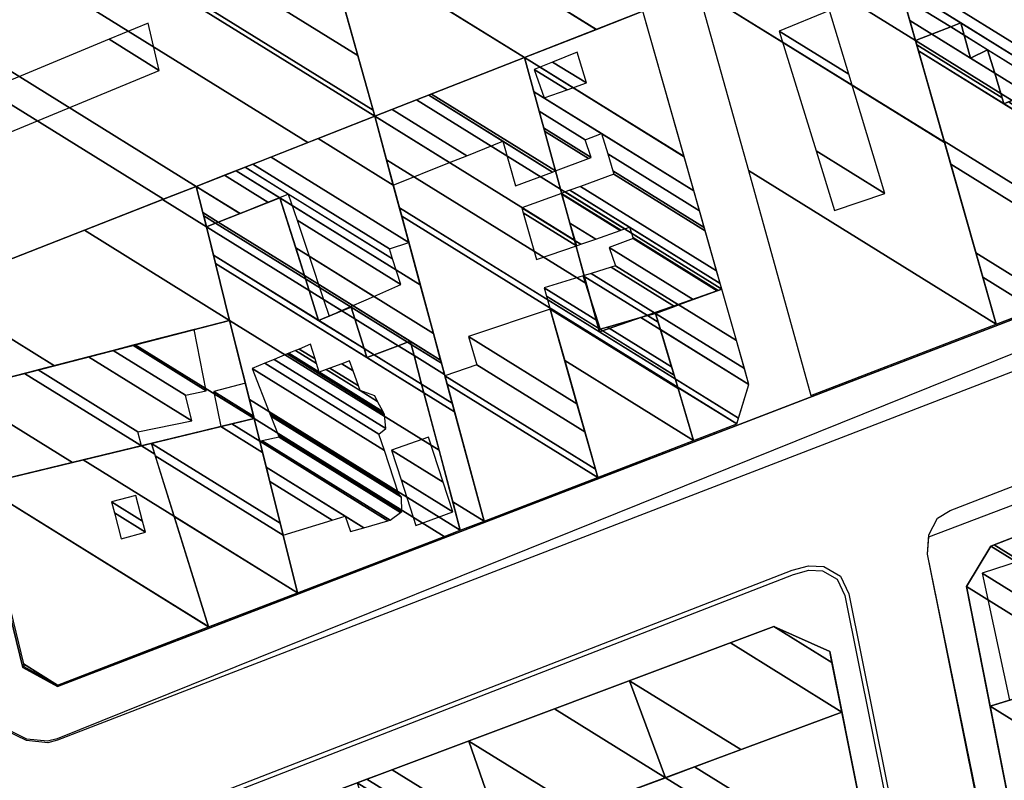
# Model space of a CAD drawing. Extents: x 347782 to 353246, y 6297455 to 6303682.
# Drawn here: x 348782 to 348853, y 6298126 to 6298181 of the extents above; entities that cross this region are included whole.
import ezdxf

# ---------------------------------------------------------------- set-up
doc = ezdxf.new("R2010")
doc.units = 0
doc.header["$MEASUREMENT"] = 0
doc.layers.get('0').update_dxf_attribs({"linetype": 'CONTINUOUS'})
for name, color, linetype in [('23', 7, 'CONTINUOUS'), ('25', 7, 'CONTINUOUS'), ('56', 7, 'CONTINUOUS')]:
    doc.layers.add(name, color=color, linetype=linetype)

# ---------------------------------------------------------------- blocks, each defined once
blk = doc.blocks.new('NUEVOPRED')
at = {"layer": '23', "color": 7, "linetype": 'Continuous'}
mesh = blk.add_polyface(dxfattribs=at)
corners = [(348807.7, 6298173.67), (348818.38, 6298177.87), (348804.039, 6298186.762), (348802.28, 6298193.05), (348823.52, 6298179.881), (348802.28, 6298193.05), (348805.604, 6298194.346), (348826.84, 6298181.18), (348805.87, 6298194.45), (348827.105, 6298181.284), (348809.557, 6298195.889), (348830.78, 6298182.73), (348812.43, 6298197.01), (348833.649, 6298183.854), (348818.61, 6298199.42), (348839.817, 6298186.271), (348822.626, 6298200.981), (348843.82, 6298187.84), (348825.3, 6298202.02), (348846.485, 6298188.885), (348831.673, 6298204.51), (348852.85, 6298191.38), (348831.75, 6298204.54), (348852.927, 6298191.41), (348844.71, 6298209.59), (348865.851, 6298196.482), (348851.25, 6298212.14), (348872.375, 6298199.042), (348857.82, 6298214.7), (348878.927, 6298201.614), (348860.058, 6298215.573), (348881.16, 6298202.49), (348864.2, 6298217.19), (348879.839, 6298207.494), (348876.06, 6298221.81)]
mesh.append_faces([[corners[k] for k in face] for face in [(0, 0, 1, 2), (2, 1, 4, 5), (3, 4, 7, 6), (6, 7, 9, 8), (8, 9, 11, 10), (10, 11, 13, 12), (12, 13, 15, 14), (14, 15, 17, 16), (16, 17, 19, 18), (18, 19, 21, 20), (20, 21, 23, 22), (22, 23, 25, 24), (24, 25, 27, 26), (26, 27, 29, 28), (28, 29, 31, 30), (30, 31, 33, 32), (32, 33, 34, 34)]], dxfattribs={"vtx0": -1, "vtx2": -1, "color": 7})
mesh = blk.add_polyface(dxfattribs=at)
corners = [(348776.09, 6298161.27), (348771.29, 6298180.97), (348792.61, 6298167.752), (348771.29, 6298180.97), (348773.636, 6298181.885), (348794.95, 6298168.67), (348786.414, 6298186.867), (348807.7, 6298173.67), (348786.78, 6298187.01), (348807.575, 6298174.117), (348793.02, 6298189.44), (348805.444, 6298181.737), (348799.26, 6298191.87), (348803.313, 6298189.357), (348802.28, 6298193.05)]
mesh.append_faces([[corners[k] for k in face] for face in [(0, 0, 2, 3), (1, 2, 5, 4), (4, 5, 7, 6), (6, 7, 9, 8), (8, 9, 11, 10), (10, 11, 13, 12), (12, 13, 14, 14)]], dxfattribs={"vtx0": -1, "vtx2": -1, "color": 7})
mesh = blk.add_polyface(dxfattribs=at)
corners = [(348852.09, 6298158.82), (348861.46, 6298162.42), (348848.833, 6298170.249), (348843.82, 6298187.84), (348856.186, 6298180.173), (348843.82, 6298187.84), (348844.842, 6298188.24), (348855.81, 6298181.44), (348852.85, 6298191.38)]
mesh.append_faces([[corners[k] for k in face] for face in [(0, 0, 1, 2), (2, 1, 4, 5), (3, 4, 7, 6), (6, 7, 8, 8)]], dxfattribs={"vtx0": -1, "vtx2": -1, "color": 7})
mesh = blk.add_polyface(dxfattribs=at)
corners = [(348838.85, 6298153.74), (348852.09, 6298158.82), (348834.379, 6298169.801), (348830.78, 6298182.73), (348848.387, 6298171.813), (348830.78, 6298182.73), (348843.82, 6298187.84)]
mesh.append_faces([[corners[k] for k in face] for face in [(0, 0, 1, 2), (2, 1, 4, 5), (3, 4, 6, 6)]], dxfattribs={"vtx0": -1, "vtx2": -1, "color": 7})
mesh = blk.add_polyface(dxfattribs=at)
corners = [(348823.75, 6298158.27), (348832.48, 6298161.33), (348820.954, 6298168.476), (348818.38, 6298177.87), (348829.791, 6298170.795), (348818.38, 6298177.87), (348826.84, 6298181.18)]
mesh.append_faces([[corners[k] for k in face] for face in [(0, 0, 1, 2), (2, 1, 4, 5), (3, 4, 6, 6)]], dxfattribs={"vtx0": -1, "vtx2": -1, "color": 7})
mesh = blk.add_polyface(dxfattribs=at)
corners = [(348815.5, 6298144.76), (348833.55, 6298151.7), (348809.625, 6298166.533), (348823.75, 6298158.27), (348833.678, 6298152.115), (348809.465, 6298167.127), (348822.804, 6298161.722), (348826.702, 6298159.305), (348834.42, 6298154.52), (348808.537, 6298170.568), (348807.7, 6298173.67), (348821.952, 6298164.834), (348829.364, 6298160.238), (348833.526, 6298157.658), (348807.7, 6298173.67), (348810.684, 6298174.844), (348820.954, 6298168.476), (348832.48, 6298161.33), (348818.38, 6298177.87)]
mesh.append_faces([[corners[k] for k in face] for face in [(0, 0, 1, 2), (2, 1, 4, 5), (5, 3, 6, 9), (3, 4, 8, 7), (9, 6, 11, 14), (7, 8, 13, 12), (10, 11, 16, 15), (12, 13, 17, 17), (15, 16, 18, 18)]], dxfattribs={"vtx0": -1, "vtx2": -1, "color": 7})
mesh = blk.add_polyface(dxfattribs=at)
corners = [(348813.8, 6298144.11), (348815.5, 6298144.76), (348813.261, 6298146.148), (348813.394, 6298152.566), (348811.205, 6298153.924), (348807.13, 6298156.45), (348813.228, 6298153.18), (348811.043, 6298154.535), (348807.644, 6298156.642), (348806.93, 6298157.085), (348803.68, 6298159.1), (348812.673, 6298155.238), (348810.501, 6298156.585), (348809.368, 6298157.287), (348806.26, 6298159.214), (348805.352, 6298159.777), (348803.006, 6298161.232), (348795.67, 6298165.78), (348812.458, 6298156.036), (348810.291, 6298157.38), (348810.036, 6298157.538), (348806, 6298160.04), (348802.745, 6298162.058), (348796.324, 6298166.039), (348795.474, 6298166.566), (348812.395, 6298156.268), (348810.23, 6298157.61), (348802.669, 6298162.298), (348796.513, 6298166.115), (348795.417, 6298166.794), (348794.95, 6298168.67), (348811.881, 6298158.173), (348802.045, 6298164.271), (348798.073, 6298166.734), (348794.95, 6298168.67), (348797.801, 6298169.788), (348810.946, 6298161.637), (348800.91, 6298167.86), (348807.7, 6298173.67)]
mesh.append_faces([[corners[k] for k in face] for face in [(0, 0, 1, 2), (2, 1, 3, 4), (5, 5, 8, 9), (4, 3, 6, 7), (10, 10, 15, 16), (9, 8, 13, 14), (7, 6, 11, 12), (17, 17, 23, 24), (16, 15, 21, 22), (14, 13, 20, 21), (12, 11, 18, 19), (24, 23, 28, 29), (22, 20, 26, 27), (19, 18, 25, 26), (29, 28, 33, 34), (27, 25, 31, 32), (30, 33, 37, 35), (32, 31, 36, 37), (35, 36, 38, 38)]], dxfattribs={"vtx0": -1, "vtx2": -1, "color": 7})
mesh = blk.add_polyface(dxfattribs=at)
corners = [(348777.85, 6298154.06), (348776.09, 6298161.27), (348784.813, 6298155.862), (348776.09, 6298161.27), (348786.955, 6298165.533), (348797.33, 6298159.1), (348792.536, 6298167.723), (348795.67, 6298165.78), (348794.95, 6298168.67)]
mesh.append_faces([[corners[k] for k in face] for face in [(0, 0, 2, 3), (1, 2, 5, 4), (4, 5, 7, 6), (6, 7, 8, 8)]], dxfattribs={"vtx0": -1, "vtx2": -1, "color": 7})
mesh = blk.add_polyface(dxfattribs=at)
corners = [(348802.17, 6298139.64), (348812.649, 6298143.667), (348799.08, 6298152.08), (348813.8, 6298144.11), (348798.739, 6298153.448), (348812.289, 6298149.826), (348797.33, 6298159.1), (348807.13, 6298156.45), (348811.205, 6298153.924), (348796.324, 6298163.15), (348803.68, 6298159.1), (348806.93, 6298157.085), (348807.644, 6298156.642), (348811.043, 6298154.535), (348796.173, 6298163.754), (348795.67, 6298165.78), (348803.006, 6298161.232), (348805.352, 6298159.777), (348806.26, 6298159.214), (348809.368, 6298157.287), (348810.501, 6298156.585), (348795.67, 6298165.78), (348796.324, 6298166.039), (348802.745, 6298162.058), (348806, 6298160.04), (348810.036, 6298157.538), (348810.291, 6298157.38), (348796.513, 6298166.115), (348802.669, 6298162.298), (348810.23, 6298157.61), (348800.91, 6298167.86)]
mesh.append_faces([[corners[k] for k in face] for face in [(0, 0, 1, 2), (2, 1, 3, 4), (4, 3, 5, 6), (6, 5, 8, 9), (9, 7, 11, 14), (7, 8, 13, 12), (14, 10, 16, 21), (10, 11, 18, 17), (12, 13, 20, 19), (15, 16, 23, 22), (17, 18, 24, 24), (19, 20, 26, 25), (22, 23, 28, 27), (25, 26, 29, 29), (27, 28, 30, 30)]], dxfattribs={"vtx0": -1, "vtx2": -1, "color": 7})
mesh = blk.add_polyface(dxfattribs=at)
corners = [(348779.48, 6298147.35), (348777.85, 6298154.06), (348786.097, 6298148.947), (348777.85, 6298154.06), (348790.576, 6298157.353), (348799.08, 6298152.08), (348797.33, 6298159.1)]
mesh.append_faces([[corners[k] for k in face] for face in [(0, 0, 2, 3), (1, 2, 5, 4), (4, 5, 6, 6)]], dxfattribs={"vtx0": -1, "vtx2": -1, "color": 7})
mesh = blk.add_polyface(dxfattribs=at)
corners = [(348782.64, 6298134.39), (348785.04, 6298133.06), (348782.595, 6298134.576), (348779.48, 6298147.35), (348795.838, 6298137.208), (348779.48, 6298147.35), (348786.862, 6298149.131), (348802.17, 6298139.64), (348799.08, 6298152.08)]
mesh.append_faces([[corners[k] for k in face] for face in [(0, 0, 1, 2), (2, 1, 4, 5), (3, 4, 7, 6), (6, 7, 8, 8)]], dxfattribs={"vtx0": -1, "vtx2": -1, "color": 7})
mesh = blk.add_polyface(dxfattribs=at)
corners = [(348851.64, 6298131.55), (348851.64, 6298131.55), (348849.96, 6298140.09), (348859.725, 6298134.036), (348851.69, 6298142.98), (348863.997, 6298135.349), (348851.932, 6298143.074), (348864.26, 6298135.43), (348861.49, 6298146.77)]
mesh.append_faces([[corners[k] for k in face] for face in [(0, 1, 3, 2), (2, 3, 5, 4), (4, 5, 7, 6), (6, 7, 8, 8)]], dxfattribs={"vtx0": -1, "vtx2": -1, "color": 7})
mesh = blk.add_polyface(dxfattribs=at)
corners = [(348816.82, 6298122.12), (348814.41, 6298129.06), (348822.311, 6298124.161), (348814.41, 6298129.06), (348833.092, 6298136.07), (348841.06, 6298131.13), (348836.21, 6298137.24), (348840.348, 6298134.675), (348840.19, 6298135.46)]
mesh.append_faces([[corners[k] for k in face] for face in [(0, 0, 2, 3), (1, 2, 5, 4), (4, 5, 7, 6), (6, 7, 8, 8)]], dxfattribs={"vtx0": -1, "vtx2": -1, "color": 7})
mesh = blk.add_polyface(dxfattribs=at)
corners = [(348853.4, 6298122.58), (348851.64, 6298131.55), (348861.561, 6298125.399), (348851.64, 6298131.55), (348856.584, 6298133.07), (348866.31, 6298127.04), (348864.26, 6298135.43)]
mesh.append_faces([[corners[k] for k in face] for face in [(0, 0, 2, 3), (1, 2, 5, 4), (4, 5, 6, 6)]], dxfattribs={"vtx0": -1, "vtx2": -1, "color": 7})
mesh = blk.add_polyface(dxfattribs=at)
corners = [(348818.42, 6298110.6), (348822.658, 6298112.06), (348817.347, 6298115.352), (348816.19, 6298116.07), (348823.556, 6298112.37), (348817.12, 6298116.36), (348815.964, 6298117.077), (348827.468, 6298113.717), (348814.98, 6298121.46), (348816.82, 6298122.12), (348829.335, 6298114.361), (348816.82, 6298122.12), (348830.538, 6298127.219), (348843.44, 6298119.22), (348841.06, 6298131.13)]
mesh.append_faces([[corners[k] for k in face] for face in [(0, 0, 1, 2), (3, 3, 5, 6), (2, 1, 4, 5), (6, 4, 7, 8), (8, 7, 10, 11), (9, 10, 13, 12), (12, 13, 14, 14)]], dxfattribs={"vtx0": -1, "vtx2": -1, "color": 7})
mesh = blk.add_polyface(dxfattribs=at)
corners = [(348812.31, 6298108.5), (348814.06, 6298109.1), (348811.6, 6298110.625), (348818.42, 6298110.6), (348809.829, 6298115.927), (348816.19, 6298116.07), (348817.347, 6298115.352), (348808.107, 6298121.082), (348815.964, 6298117.077), (348817.12, 6298116.36), (348807.741, 6298122.175), (348806.44, 6298126.07), (348815.159, 6298120.664), (348806.44, 6298126.07), (348807.128, 6298126.328), (348814.98, 6298121.46), (348808.938, 6298127.007), (348816.82, 6298122.12), (348814.41, 6298129.06)]
mesh.append_faces([[corners[k] for k in face] for face in [(0, 0, 1, 2), (2, 1, 3, 4), (4, 3, 6, 7), (7, 5, 8, 10), (5, 6, 9, 9), (10, 8, 12, 13), (11, 12, 15, 14), (14, 15, 17, 16), (16, 17, 18, 18)]], dxfattribs={"vtx0": -1, "vtx2": -1, "color": 7})
blk = doc.blocks.new('NUEVASOLE')
at = {"layer": '25', "color": 2, "linetype": 'Continuous'}
for points in [[(348780.22, 6298130.94), (348763.5, 6298193.36), (348763.39, 6298195.45), (348763.63, 6298196.17), (348764.35, 6298197.17), (348765.07, 6298197.59), (348874.54, 6298240.05), (348875.75, 6298240.47), (348877.26, 6298240.21), (348877.8, 6298239.69), (348878.43, 6298238.42), (348894.94, 6298174.74), (348894.97, 6298173.37), (348894.7, 6298172.48), (348894.18, 6298171.77), (348893.52, 6298171.14), (348890.62, 6298169.84), (348785.03, 6298129.11), (348784.34, 6298128.94), (348782.82, 6298129.09), (348781.3, 6298129.84), (348780.22, 6298130.94)], [(348863.96, 6298058.82), (348847.17, 6298142.41), (348847.27, 6298143.78), (348847.9, 6298144.98), (348848.79, 6298145.53), (348892.32, 6298162.36)], [(348798, 6298042.43), (348782.92, 6298115.54), (348782.97, 6298117.63), (348783.82, 6298119.62), (348784.89, 6298120.81), (348837.5, 6298141.25), (348838.67, 6298141.56), (348839.76, 6298141.52), (348840.96, 6298140.83), (348841.56, 6298139.56), (348858.32, 6298056.24)]]:
    blk.add_lwpolyline(points, dxfattribs=at)
blk = doc.blocks.new('VEREDAS')
at = {"layer": '56', "color": 6, "linetype": 'Continuous'}
for points in [[(348887.33, 6298170.44), (348785, 6298129.21), (348784.33, 6298129.04), (348782.85, 6298129.19), (348781.36, 6298129.92), (348780.32, 6298130.98), (348763.6, 6298193.38), (348763.49, 6298195.43), (348763.72, 6298196.12), (348764.42, 6298197.09), (348765.11, 6298197.5), (348872.97, 6298239.32), (348890.68, 6298174.29), (348890.26, 6298172.88), (348889.33, 6298171.54), (348887.33, 6298170.44)], [(348782.55, 6298134.32), (348767.95, 6298194.26), (348769.78, 6298197.94), (348869.94, 6298236.91), (348872.48, 6298235.72), (348888.55, 6298174.91), (348886.89, 6298172.09), (348785.03, 6298132.95), (348782.55, 6298134.32)], [(348782.55, 6298134.32), (348785.03, 6298132.95), (348886.89, 6298172.09), (348888.55, 6298174.91), (348872.48, 6298235.72), (348869.94, 6298236.91), (348769.78, 6298197.94), (348767.95, 6298194.26), (348782.55, 6298134.32)], [(348847.26, 6298143.65), (348891.81, 6298160.55), (348891.43, 6298162.02), (348892.32, 6298162.36), (348893.87, 6298162.59), (348918.48, 6298067.54), (348917.14, 6298066.45), (348916.29, 6298066.19), (348915.7, 6298068.59), (348903.68, 6298065.22), (348891.34, 6298061.93), (348869.51, 6298056.81), (348863.62, 6298061.85), (348847.17, 6298142.41), (348847.26, 6298143.65)], [(348915.23, 6298070.49), (348913.95, 6298075.72), (348892.28, 6298158.78), (348889.27, 6298157.52), (348851.69, 6298142.98), (348849.96, 6298140.09), (348865.17, 6298062.8), (348870.42, 6298059.51), (348885.17, 6298062.37), (348894.77, 6298064.54), (348911, 6298069.5), (348915.23, 6298070.49)], [(348915.23, 6298070.49), (348911, 6298069.5), (348894.77, 6298064.54), (348885.17, 6298062.37), (348870.42, 6298059.51), (348865.17, 6298062.8), (348849.96, 6298140.09), (348851.69, 6298142.98), (348889.27, 6298157.52), (348892.28, 6298158.78), (348913.95, 6298075.72), (348915.23, 6298070.49)], [(348798.3, 6298042.49), (348783.23, 6298115.57), (348783.28, 6298117.56), (348784.08, 6298119.45), (348785.07, 6298120.55), (348837.6, 6298140.96), (348838.7, 6298141.25), (348839.67, 6298141.22), (348840.72, 6298140.61), (348841.27, 6298139.46), (348858.01, 6298056.2)], [(348855.47, 6298059), (348840.19, 6298135.46), (348836.21, 6298137.24), (348788.18, 6298119.22), (348786.19, 6298114.95), (348801.92, 6298041.98), (348804.66, 6298040.24), (348819.08, 6298042.65), (348847.14, 6298050.14), (348853.07, 6298052.29), (348854.3, 6298053.08), (348855, 6298054.05), (348855.61, 6298056.42), (348855.47, 6298059)], [(348855.47, 6298059), (348855.61, 6298056.42), (348855, 6298054.05), (348854.3, 6298053.08), (348853.07, 6298052.29), (348847.14, 6298050.14), (348819.08, 6298042.65), (348804.66, 6298040.24), (348801.92, 6298041.98), (348786.19, 6298114.95), (348788.18, 6298119.22), (348836.21, 6298137.24), (348840.19, 6298135.46), (348855.47, 6298059)]]:
    blk.add_lwpolyline(points, dxfattribs=at)

msp = doc.modelspace()

# ---------------------------------------------------------------- block references
at = {"color": 7}
for name in ['NUEVASOLE', 'NUEVOPRED', 'VEREDAS']:
    msp.add_blockref(name, (0, 0), dxfattribs=at)

# ---------------------------------------------------------------- meshes
at = {"color": 7, "linetype": 'Continuous'}
mesh = msp.add_polyface(dxfattribs=at)
corners = [(348807.7, 6298173.67), (348818.38, 6298177.86), (348804.042, 6298186.75), (348802.28, 6298193.05), (348823.524, 6298179.879), (348802.28, 6298193.05), (348805.604, 6298194.346), (348826.84, 6298181.18), (348805.87, 6298194.45), (348827.105, 6298181.284), (348809.558, 6298195.888), (348830.78, 6298182.73), (348814.85, 6298197.95), (348836.061, 6298184.799), (348818.61, 6298199.42), (348839.817, 6298186.271), (348822.626, 6298200.981), (348843.82, 6298187.84), (348825.3, 6298202.02), (348846.484, 6298188.886), (348831.75, 6298204.54), (348852.921, 6298191.414), (348835.804, 6298206.117), (348856.96, 6298193), (348837.92, 6298206.94), (348859.069, 6298193.827), (348839.033, 6298207.374), (348847.54, 6298202.1), (348860.18, 6298194.263), (348844.71, 6298209.59), (348853.328, 6298204.247), (348865.847, 6298196.485), (348868.968, 6298210.049), (348881.16, 6298202.49), (348875.09, 6298212.32), (348879.24, 6298209.747), (348878.25, 6298213.49)]
mesh.append_faces([[corners[k] for k in face] for face in [(0, 0, 1, 2), (2, 1, 4, 5), (3, 4, 7, 6), (6, 7, 9, 8), (8, 9, 11, 10), (10, 11, 13, 12), (12, 13, 15, 14), (14, 15, 17, 16), (16, 17, 19, 18), (18, 19, 21, 20), (20, 21, 23, 22), (22, 23, 25, 24), (24, 25, 28, 26), (26, 27, 29, 29), (27, 28, 31, 30), (30, 31, 33, 32), (32, 33, 35, 34), (34, 35, 36, 36)]], dxfattribs={"vtx0": -1, "vtx2": -1, "color": 7})
mesh = msp.add_polyface(dxfattribs=at)
corners = [(348852.63, 6298174.57), (348853.215, 6298174.805), (348852.409, 6298175.305), (348846.32, 6298179.08), (348854.361, 6298175.265), (348851.975, 6298176.744), (348850.24, 6298177.82), (348847.48, 6298179.531), (348845.914, 6298180.502), (348855.696, 6298175.8), (348851.47, 6298178.42), (348849.798, 6298179.456), (348848.831, 6298180.056), (348845.442, 6298182.158), (348856.416, 6298176.089), (348849.56, 6298180.34), (348845.187, 6298183.052), (348857.29, 6298176.44), (348844.877, 6298184.136), (348843.82, 6298187.84), (348856.184, 6298180.174), (348843.82, 6298187.84), (348843.913, 6298187.877), (348856.15, 6298180.29), (348844.841, 6298188.241), (348855.81, 6298181.44), (348857.1, 6298180.64), (348845.847, 6298188.636), (348855.438, 6298182.689), (348856.813, 6298181.837), (348858.13, 6298181.02), (348846.716, 6298188.977), (348855.117, 6298183.769), (348857.68, 6298182.18), (348848.303, 6298189.601), (348854.53, 6298185.74), (348854.65, 6298192.093), (348858.09, 6298189.96), (348860.957, 6298188.182), (348856.96, 6298193), (348860.417, 6298190.856), (348863.297, 6298189.071), (348860.729, 6298190.976), (348863.61, 6298189.19), (348861.885, 6298191.422), (348863.13, 6298190.65), (348865.436, 6298192.789), (348867.58, 6298191.46), (348866.701, 6298192.005), (348865.972, 6298192.996), (348868.117, 6298191.666), (348867.24, 6298192.21), (348870.509, 6298194.743), (348872.66, 6298193.41), (348871.98, 6298195.31)]
mesh.append_faces([[corners[k] for k in face] for face in [(0, 0, 1, 2), (3, 3, 7, 8), (2, 1, 4, 5), (8, 7, 12, 13), (6, 6, 10, 11), (5, 4, 9, 10), (13, 12, 15, 16), (11, 9, 14, 15), (16, 14, 17, 18), (18, 17, 20, 21), (19, 20, 23, 22), (22, 23, 26, 24), (24, 25, 28, 27), (25, 26, 30, 29), (27, 28, 32, 31), (29, 30, 33, 33), (31, 32, 35, 34), (34, 35, 38, 36), (36, 37, 39, 39), (37, 38, 41, 40), (40, 41, 43, 42), (42, 43, 45, 44), (44, 45, 48, 46), (46, 48, 51, 49), (47, 47, 50, 51), (49, 50, 53, 52), (52, 53, 54, 54)]], dxfattribs={"vtx0": -1, "vtx2": -1, "color": 7})
mesh = msp.add_polyface(dxfattribs=at)
corners = [(348776.09, 6298161.27), (348771.3, 6298180.97), (348792.616, 6298167.754), (348771.3, 6298180.97), (348773.639, 6298181.883), (348794.95, 6298168.67), (348781.62, 6298185), (348802.918, 6298171.795), (348786.414, 6298186.867), (348807.7, 6298173.67), (348786.78, 6298187.01), (348807.575, 6298174.117), (348789.96, 6298188.25), (348806.488, 6298178.002), (348792.56, 6298189.26), (348805.601, 6298181.174), (348793.02, 6298189.44), (348805.444, 6298181.737), (348793.38, 6298189.58), (348805.321, 6298182.177), (348795.68, 6298190.48), (348804.534, 6298184.99), (348798.04, 6298191.4), (348803.728, 6298187.874), (348798.65, 6298191.63), (348803.522, 6298188.609), (348799.26, 6298191.87), (348803.313, 6298189.357), (348802.28, 6298193.05)]
mesh.append_faces([[corners[k] for k in face] for face in [(0, 0, 2, 3), (1, 2, 5, 4), (4, 5, 7, 6), (6, 7, 9, 8), (8, 9, 11, 10), (10, 11, 13, 12), (12, 13, 15, 14), (14, 15, 17, 16), (16, 17, 19, 18), (18, 19, 21, 20), (20, 21, 23, 22), (22, 23, 25, 24), (24, 25, 27, 26), (26, 27, 28, 28)]], dxfattribs={"vtx0": -1, "vtx2": -1, "color": 7})
mesh = msp.add_polyface(dxfattribs=at)
corners = [(348838.85, 6298153.74), (348852.09, 6298158.82), (348834.379, 6298169.801), (348830.78, 6298182.73), (348848.39, 6298171.812), (348830.78, 6298182.73), (348836.695, 6298185.048), (348846.32, 6298179.08), (348843.82, 6298187.84)]
mesh.append_faces([[corners[k] for k in face] for face in [(0, 0, 1, 2), (2, 1, 4, 5), (3, 4, 7, 6), (6, 7, 8, 8)]], dxfattribs={"vtx0": -1, "vtx2": -1, "color": 7})
mesh = msp.add_polyface(dxfattribs=at)
corners = [(348823.8, 6298158.46), (348827.179, 6298159.435), (348822.59, 6298162.28), (348827.75, 6298159.6), (348823.15, 6298162.452), (348829.096, 6298160.092), (348824.581, 6298162.892), (348822.1, 6298164.43), (348829.396, 6298160.202), (348824.9, 6298162.99), (348822.406, 6298164.536), (348821.997, 6298164.79), (348830.446, 6298160.586), (348824.44, 6298164.31), (348823.476, 6298164.908), (348821.637, 6298166.048), (348832.161, 6298161.213), (348826.15, 6298164.94), (348825.223, 6298165.515), (348821.049, 6298168.102), (348832.217, 6298161.234), (348826.129, 6298165.009), (348825.28, 6298165.535), (348821.03, 6298168.17), (348832.48, 6298161.33), (348826.03, 6298165.329), (348825.548, 6298165.628), (348821.293, 6298168.266), (348832.363, 6298161.743), (348825.9, 6298165.75), (348821.638, 6298168.393), (348832.109, 6298162.634), (348822.382, 6298168.665), (348820.6, 6298169.77), (348831.297, 6298165.493), (348824.77, 6298169.54), (348822.967, 6298170.658), (348819.821, 6298172.608), (348831.231, 6298165.726), (348824.699, 6298169.776), (348823.16, 6298170.73), (348819.758, 6298172.839), (348830.888, 6298166.932), (348824.333, 6298170.996), (348822.73, 6298171.99), (348819.429, 6298174.037), (348830.483, 6298168.359), (348823.9, 6298172.44), (348819.041, 6298175.453), (348818.38, 6298177.86), (348829.794, 6298170.783), (348818.38, 6298177.86), (348826.84, 6298181.18)]
mesh.append_faces([[corners[k] for k in face] for face in [(0, 0, 1, 2), (2, 1, 3, 4), (4, 3, 5, 6), (7, 7, 10, 11), (6, 5, 8, 9), (11, 10, 14, 15), (9, 8, 12, 13), (15, 14, 18, 19), (13, 12, 16, 17), (19, 18, 22, 23), (17, 16, 20, 21), (23, 22, 26, 27), (21, 20, 24, 25), (27, 26, 29, 30), (25, 24, 28, 29), (30, 28, 31, 32), (33, 33, 36, 37), (32, 31, 34, 35), (37, 36, 40, 41), (35, 34, 38, 39), (41, 40, 44, 45), (39, 38, 42, 43), (45, 44, 47, 48), (43, 42, 46, 47), (48, 46, 50, 51), (49, 50, 52, 52)]], dxfattribs={"vtx0": -1, "vtx2": -1, "color": 7})
mesh = msp.add_polyface(dxfattribs=at)
corners = [(348840.53, 6298166.95), (348844.12, 6298168.17), (348839.215, 6298171.211), (348844.12, 6298168.17), (348841.547, 6298176.67), (348836.58, 6298179.75), (348840.17, 6298181.22)]
mesh.append_faces([[corners[k] for k in face] for face in [(0, 0, 3, 2), (2, 1, 4, 5), (5, 4, 6, 6)]], dxfattribs={"vtx0": -1, "vtx2": -1, "color": 7})
mesh = msp.add_polyface(dxfattribs=at)
corners = [(348840.53, 6298166.95), (348844.12, 6298168.17), (348839.215, 6298171.211), (348844.12, 6298168.17), (348836.58, 6298179.75), (348841.547, 6298176.67), (348840.17, 6298181.22)]
mesh.append_faces([[corners[k] for k in face] for face in [(0, 0, 1, 2), (2, 3, 5, 4), (4, 5, 6, 6)]], dxfattribs={"vtx0": -1, "vtx2": -1, "color": 7})
mesh = msp.add_polyface(dxfattribs=at)
corners = [(348776.88, 6298170.59), (348776.88, 6298170.59), (348779.548, 6298171.69), (348776, 6298173.89), (348792.3, 6298176.95), (348788.718, 6298179.171), (348791.51, 6298180.33)]
mesh.append_faces([[corners[k] for k in face] for face in [(0, 1, 2, 3), (3, 2, 4, 5), (5, 4, 6, 6)]], dxfattribs={"vtx0": -1, "vtx2": -1, "color": 7})
mesh = msp.add_polyface(dxfattribs=at)
corners = [(348776.88, 6298170.59), (348776.88, 6298170.59), (348776, 6298173.89), (348779.548, 6298171.69), (348788.718, 6298179.171), (348792.3, 6298176.95), (348791.51, 6298180.33)]
mesh.append_faces([[corners[k] for k in face] for face in [(0, 1, 3, 2), (2, 3, 5, 4), (4, 5, 6, 6)]], dxfattribs={"vtx0": -1, "vtx2": -1, "color": 7})
mesh = msp.add_polyface(dxfattribs=at)
corners = [(348852.09, 6298158.82), (348854.84, 6298159.88), (348851.134, 6298162.178), (348854.28, 6298161.67), (348850.635, 6298163.93), (348860.97, 6298164.08), (348848.366, 6298171.894), (348852.63, 6298174.57), (348859.027, 6298170.604), (348846.527, 6298178.354), (348852.501, 6298174.997), (348852.97, 6298174.707), (348858.9, 6298171.03), (348846.407, 6298178.776), (348846.32, 6298179.08), (348852.409, 6298175.305), (348853.215, 6298174.805), (348858.809, 6298171.337), (348846.32, 6298179.08), (348847.48, 6298179.531), (348850.24, 6298177.82), (348851.975, 6298176.744), (348854.361, 6298175.265), (348858.382, 6298172.772), (348848.831, 6298180.056), (348849.798, 6298179.456), (348851.47, 6298178.42), (348855.696, 6298175.8), (348857.884, 6298174.443), (348849.56, 6298180.34), (348856.416, 6298176.089), (348857.616, 6298175.345), (348857.29, 6298176.44)]
mesh.append_faces([[corners[k] for k in face] for face in [(0, 0, 1, 2), (2, 1, 3, 4), (4, 3, 5, 6), (6, 5, 8, 9), (9, 7, 10, 13), (7, 8, 12, 11), (13, 10, 15, 18), (11, 12, 17, 16), (14, 15, 21, 19), (16, 17, 23, 22), (19, 20, 25, 24), (20, 21, 26, 26), (22, 23, 28, 27), (24, 25, 29, 29), (27, 28, 31, 30), (30, 31, 32, 32)]], dxfattribs={"vtx0": -1, "vtx2": -1, "color": 7})
mesh = msp.add_polyface(dxfattribs=at)
corners = [(348809.02, 6298168.76), (348807.7, 6298173.67), (348813.032, 6298170.364), (348807.7, 6298173.67), (348808.946, 6298174.159), (348817.75, 6298168.7), (348814.269, 6298170.858), (348811.546, 6298175.179), (348820.394, 6298169.693), (348816.85, 6298171.89), (348811.748, 6298175.258), (348820.6, 6298169.77), (348818.38, 6298177.86)]
mesh.append_faces([[corners[k] for k in face] for face in [(0, 0, 2, 3), (1, 2, 6, 4), (4, 6, 9, 7), (5, 5, 8, 9), (7, 8, 11, 10), (10, 11, 12, 12)]], dxfattribs={"vtx0": -1, "vtx2": -1, "color": 7})
mesh = msp.add_polyface(dxfattribs=at)
corners = [(348819.8, 6298174.99), (348819.09, 6298177.02), (348821.435, 6298175.566), (348822.81, 6298176.05), (348820.394, 6298177.548), (348822.81, 6298176.05), (348822.15, 6298178.26)]
mesh.append_faces([[corners[k] for k in face] for face in [(0, 0, 2, 1), (1, 2, 5, 4), (4, 3, 6, 6)]], dxfattribs={"vtx0": -1, "vtx2": -1, "color": 7})
mesh = msp.add_polyface(dxfattribs=at)
corners = [(348819.8, 6298174.99), (348821.435, 6298175.566), (348819.09, 6298177.02), (348822.81, 6298176.05), (348820.394, 6298177.548), (348822.81, 6298176.05), (348822.15, 6298178.26)]
mesh.append_faces([[corners[k] for k in face] for face in [(0, 0, 1, 2), (2, 1, 3, 4), (4, 5, 6, 6)]], dxfattribs={"vtx0": -1, "vtx2": -1, "color": 7})
mesh = msp.add_polyface(dxfattribs=at)
corners = [(348804.43, 6298159.4), (348805.326, 6298159.793), (348804.031, 6298160.596), (348795.67, 6298165.78), (348794.95, 6298168.67), (348807.635, 6298160.806), (348803.003, 6298163.677), (348798.066, 6298166.738), (348794.95, 6298168.67), (348796.964, 6298169.46), (348809.56, 6298161.65), (348802.145, 6298166.247), (348800.064, 6298167.538), (348798.431, 6298170.035), (348808.966, 6298163.503), (348801.52, 6298168.12), (348798.991, 6298170.255), (348808.74, 6298164.21), (348800.287, 6298170.763), (348810.13, 6298164.66), (348803.658, 6298172.085), (348809.02, 6298168.76), (348807.7, 6298173.67)]
mesh.append_faces([[corners[k] for k in face] for face in [(0, 0, 1, 2), (3, 3, 7, 8), (2, 1, 5, 6), (4, 7, 12, 9), (6, 5, 10, 11), (9, 12, 15, 13), (11, 10, 14, 15), (13, 14, 17, 16), (16, 17, 19, 18), (18, 19, 21, 20), (20, 21, 22, 22)]], dxfattribs={"vtx0": -1, "vtx2": -1, "color": 7})
mesh = msp.add_polyface(dxfattribs=at)
corners = [(348819.24, 6298163.44), (348822.1, 6298164.43), (348818.296, 6298166.788), (348822.002, 6298164.773), (348818.2, 6298167.13), (348821.03, 6298168.17), (348821.03, 6298168.17)]
mesh.append_faces([[corners[k] for k in face] for face in [(0, 0, 1, 2), (2, 1, 3, 4), (4, 3, 6, 5)]], dxfattribs={"vtx0": -1, "vtx2": -1, "color": 7})
mesh = msp.add_polyface(dxfattribs=at)
corners = [(348823.62, 6298147.88), (348830.47, 6298150.52), (348821.266, 6298156.227), (348820.23, 6298159.9), (348829.355, 6298154.243), (348820.23, 6298159.9), (348819.965, 6298160.838), (348823.8, 6298158.46), (348829.07, 6298155.192), (348819.8, 6298161.42), (348823.611, 6298159.057), (348824.328, 6298158.612), (348828.894, 6298155.782), (348822.59, 6298162.28), (348827.179, 6298159.435), (348827.941, 6298158.962), (348827.75, 6298159.6)]
mesh.append_faces([[corners[k] for k in face] for face in [(0, 0, 1, 2), (2, 1, 4, 5), (3, 4, 8, 6), (6, 7, 10, 9), (7, 8, 12, 11), (9, 10, 13, 13), (11, 12, 15, 14), (14, 15, 16, 16)]], dxfattribs={"vtx0": -1, "vtx2": -1, "color": 7})
mesh = msp.add_polyface(dxfattribs=at)
corners = [(348830.47, 6298150.52), (348833.55, 6298151.7), (348829.333, 6298154.314), (348834.42, 6298154.52), (348828.097, 6298158.44), (348827.75, 6298159.6), (348834.093, 6298155.667), (348827.75, 6298159.6), (348832.48, 6298161.33)]
mesh.append_faces([[corners[k] for k in face] for face in [(0, 0, 1, 2), (2, 1, 3, 4), (4, 3, 6, 7), (5, 6, 8, 8)]], dxfattribs={"vtx0": -1, "vtx2": -1, "color": 7})
mesh = msp.add_polyface(dxfattribs=at)
corners = [(348815.5, 6298144.76), (348823.62, 6298147.88), (348812.862, 6298154.55), (348823.449, 6298148.485), (348812.7, 6298155.15), (348822.699, 6298151.144), (348814.98, 6298155.93), (348822.138, 6298153.136), (348814.39, 6298157.94), (348820.23, 6298159.9), (348820.23, 6298159.9)]
mesh.append_faces([[corners[k] for k in face] for face in [(0, 0, 1, 2), (2, 1, 3, 4), (4, 3, 5, 6), (6, 5, 7, 8), (8, 7, 10, 9)]], dxfattribs={"vtx0": -1, "vtx2": -1, "color": 7})
mesh = msp.add_polyface(dxfattribs=at)
corners = [(348779.48, 6298147.35), (348779.48, 6298147.35), (348777.85, 6298154.06), (348786.095, 6298148.948), (348782.687, 6298155.313), (348791.03, 6298150.14), (348783.641, 6298155.56), (348790.77, 6298151.14), (348787.256, 6298156.496), (348794.62, 6298151.93), (348789.02, 6298156.953), (348794.17, 6298153.76), (348790.424, 6298157.317), (348795.66, 6298154.07), (348794.8, 6298158.45)]
mesh.append_faces([[corners[k] for k in face] for face in [(0, 1, 3, 2), (2, 3, 5, 4), (4, 5, 7, 6), (6, 7, 9, 8), (8, 9, 11, 10), (10, 11, 13, 12), (12, 13, 14, 14)]], dxfattribs={"vtx0": -1, "vtx2": -1, "color": 7})
mesh = msp.add_polyface(dxfattribs=at)
corners = [(348801.15, 6298143.76), (348805.95, 6298144.02), (348804.652, 6298144.825), (348800.198, 6298147.586), (348806.904, 6298144.295), (348805.59, 6298145.11), (348799.943, 6298148.611), (348799.48, 6298150.47), (348808.633, 6298144.795), (348799.48, 6298150.47), (348799.653, 6298150.505), (348808.79, 6298144.84), (348800.86, 6298150.75), (348809.534, 6298145.372), (348800.794, 6298150.919), (348809.63, 6298145.44), (348800.268, 6298152.256), (348809.6, 6298146.47), (348800.197, 6298152.436), (348809.4, 6298146.73), (348798.93, 6298155.66), (348808.381, 6298149.8), (348799.836, 6298156.036), (348807.99, 6298150.98), (348800.506, 6298156.314), (348808.48, 6298151.37), (348801.434, 6298156.699), (348808.4, 6298152.38), (348801.558, 6298156.75), (348803.72, 6298155.41), (348808.296, 6298152.573), (348802.034, 6298156.948), (348803.529, 6298156.022), (348804.222, 6298155.592), (348806.66, 6298154.08), (348807.899, 6298153.312), (348802.284, 6298157.052), (348803.428, 6298156.342), (348804.485, 6298155.687), (348806.541, 6298154.413), (348807.69, 6298153.7), (348803.1, 6298157.39), (348805.344, 6298155.999), (348806.152, 6298155.498), (348805.9, 6298156.2)]
mesh.append_faces([[corners[k] for k in face] for face in [(0, 0, 2, 3), (3, 2, 5, 6), (1, 1, 4, 5), (6, 4, 8, 9), (7, 8, 11, 10), (10, 11, 13, 12), (12, 13, 15, 14), (14, 15, 17, 16), (16, 17, 19, 18), (18, 19, 21, 20), (20, 21, 23, 22), (22, 23, 25, 24), (24, 25, 27, 26), (26, 27, 30, 28), (28, 29, 32, 31), (29, 30, 35, 33), (31, 32, 37, 36), (33, 34, 39, 38), (34, 35, 40, 40), (36, 37, 41, 41), (38, 39, 43, 42), (42, 43, 44, 44)]], dxfattribs={"vtx0": -1, "vtx2": -1, "color": 7})
mesh = msp.add_polyface(dxfattribs=at)
corners = [(348796.71, 6298151.51), (348796.71, 6298151.51), (348796.234, 6298153.845), (348799.08, 6298152.08), (348796.2, 6298154.01), (348799.037, 6298152.251), (348798.45, 6298154.61)]
mesh.append_faces([[corners[k] for k in face] for face in [(0, 1, 3, 2), (2, 3, 5, 4), (4, 5, 6, 6)]], dxfattribs={"vtx0": -1, "vtx2": -1, "color": 7})
mesh = msp.add_polyface(dxfattribs=at)
corners = [(348795.83, 6298137.21), (348802.17, 6298139.64), (348793.367, 6298145.098), (348801.15, 6298143.76), (348792.017, 6298149.422), (348791.74, 6298150.31), (348800.939, 6298144.606), (348791.74, 6298150.31), (348796.71, 6298151.51), (348799.679, 6298149.669), (348797.497, 6298151.699), (348799.48, 6298150.47), (348799.08, 6298152.08)]
mesh.append_faces([[corners[k] for k in face] for face in [(0, 0, 1, 2), (2, 1, 3, 4), (4, 3, 6, 7), (5, 6, 9, 8), (8, 9, 11, 10), (10, 11, 12, 12)]], dxfattribs={"vtx0": -1, "vtx2": -1, "color": 7})
mesh = msp.add_polyface(dxfattribs=at)
corners = [(348810.63, 6298144.46), (348813.27, 6298145.42), (348809.582, 6298147.706), (348813.27, 6298145.42), (348808.9, 6298149.82), (348812.585, 6298147.536), (348811.54, 6298150.76)]
mesh.append_faces([[corners[k] for k in face] for face in [(0, 0, 1, 2), (2, 3, 5, 4), (4, 5, 6, 6)]], dxfattribs={"vtx0": -1, "vtx2": -1, "color": 7})
mesh = msp.add_polyface(dxfattribs=at)
corners = [(348782.64, 6298134.39), (348785.04, 6298133.06), (348782.595, 6298134.576), (348795.83, 6298137.21), (348779.481, 6298147.347), (348779.48, 6298147.35), (348795.829, 6298137.214), (348779.48, 6298147.35), (348791.03, 6298150.14), (348791.976, 6298149.553), (348791.74, 6298150.31)]
mesh.append_faces([[corners[k] for k in face] for face in [(0, 0, 1, 2), (2, 1, 3, 4), (4, 3, 6, 7), (5, 6, 9, 8), (8, 9, 10, 10)]], dxfattribs={"vtx0": -1, "vtx2": -1, "color": 7})
mesh = msp.add_polyface(dxfattribs=at)
corners = [(348789.59, 6298143.5), (348791.31, 6298143.98), (348789.099, 6298145.351), (348791.31, 6298143.98), (348791.109, 6298144.764), (348788.89, 6298146.14), (348790.64, 6298146.59)]
mesh.append_faces([[corners[k] for k in face] for face in [(0, 0, 3, 2), (2, 1, 4, 5), (5, 4, 6, 6)]], dxfattribs={"vtx0": -1, "vtx2": -1, "color": 7})
mesh = msp.add_polyface(dxfattribs=at)
corners = [(348789.59, 6298143.5), (348791.31, 6298143.98), (348789.099, 6298145.351), (348791.31, 6298143.98), (348788.89, 6298146.14), (348791.109, 6298144.764), (348790.64, 6298146.59)]
mesh.append_faces([[corners[k] for k in face] for face in [(0, 0, 1, 2), (2, 3, 5, 4), (4, 5, 6, 6)]], dxfattribs={"vtx0": -1, "vtx2": -1, "color": 7})
mesh = msp.add_polyface(dxfattribs=at)
corners = [(348853.02, 6298131.97), (348853.02, 6298131.97), (348851.07, 6298141.05), (348861.503, 6298134.581), (348853.787, 6298141.923), (348864.26, 6298135.43), (348859.053, 6298143.617), (348860.37, 6298142.8), (348862.832, 6298141.273), (348860.09, 6298143.95), (348861.44, 6298143.113), (348862.551, 6298142.424), (348862.32, 6298143.37)]
mesh.append_faces([[corners[k] for k in face] for face in [(0, 1, 3, 2), (2, 3, 5, 4), (4, 5, 8, 6), (6, 7, 9, 9), (7, 8, 11, 10), (10, 11, 12, 12)]], dxfattribs={"vtx0": -1, "vtx2": -1, "color": 7})
mesh = msp.add_polyface(dxfattribs=at)
corners = [(348828.45, 6298126.44), (348825.9, 6298133.37), (348833.842, 6298128.446), (348825.9, 6298133.37), (348833.093, 6298136.07), (348841.06, 6298131.13), (348836.21, 6298137.24), (348840.348, 6298134.675), (348840.19, 6298135.46)]
mesh.append_faces([[corners[k] for k in face] for face in [(0, 0, 2, 3), (1, 2, 5, 4), (4, 5, 7, 6), (6, 7, 8, 8)]], dxfattribs={"vtx0": -1, "vtx2": -1, "color": 7})
mesh = msp.add_polyface(dxfattribs=at)
corners = [(348816.82, 6298122.12), (348814.41, 6298129.06), (348822.313, 6298124.16), (348814.41, 6298129.06), (348820.525, 6298131.354), (348828.45, 6298126.44), (348825.9, 6298133.37)]
mesh.append_faces([[corners[k] for k in face] for face in [(0, 0, 2, 3), (1, 2, 5, 4), (4, 5, 6, 6)]], dxfattribs={"vtx0": -1, "vtx2": -1, "color": 7})
mesh = msp.add_polyface(dxfattribs=at)
corners = [(348818.42, 6298110.6), (348820.36, 6298111.27), (348817.929, 6298112.778), (348822.656, 6298112.061), (348817.347, 6298115.352), (348816.19, 6298116.07), (348823.554, 6298112.371), (348817.12, 6298116.36), (348815.964, 6298117.077), (348827.466, 6298113.719), (348814.98, 6298121.46), (348816.82, 6298122.12), (348829.333, 6298114.362), (348816.82, 6298122.12), (348826.498, 6298125.715), (348839.28, 6298117.79), (348828.45, 6298126.44), (348841.288, 6298118.48), (348830.541, 6298127.218), (348843.44, 6298119.22), (348841.06, 6298131.13)]
mesh.append_faces([[corners[k] for k in face] for face in [(0, 0, 1, 2), (2, 1, 3, 4), (5, 5, 7, 8), (4, 3, 6, 7), (8, 6, 9, 10), (10, 9, 12, 13), (11, 12, 15, 14), (14, 15, 17, 16), (16, 17, 19, 18), (18, 19, 20, 20)]], dxfattribs={"vtx0": -1, "vtx2": -1, "color": 7})
mesh = msp.add_polyface(dxfattribs=at)
corners = [(348815.97, 6298109.76), (348816.373, 6298109.898), (348815.835, 6298110.231), (348810.66, 6298113.44), (348818.42, 6298110.6), (348815.15, 6298112.627), (348812.671, 6298114.164), (348809.832, 6298115.925), (348817.945, 6298112.707), (348814.52, 6298114.83), (348809.07, 6298118.209), (348817.613, 6298114.175), (348808.54, 6298119.8), (348816.19, 6298116.07), (348817.347, 6298115.352), (348808.112, 6298121.079), (348815.964, 6298117.077), (348817.12, 6298116.36), (348807.745, 6298122.172), (348806.44, 6298126.07), (348815.159, 6298120.664), (348806.44, 6298126.07), (348807.128, 6298126.328), (348814.98, 6298121.46), (348808.938, 6298127.007), (348816.82, 6298122.12), (348814.41, 6298129.06)]
mesh.append_faces([[corners[k] for k in face] for face in [(0, 0, 1, 2), (3, 3, 6, 7), (2, 1, 4, 5), (7, 6, 9, 10), (5, 4, 8, 9), (10, 8, 11, 12), (12, 11, 14, 15), (15, 13, 16, 18), (13, 14, 17, 17), (18, 16, 20, 21), (19, 20, 23, 22), (22, 23, 25, 24), (24, 25, 26, 26)]], dxfattribs={"vtx0": -1, "vtx2": -1, "color": 7})

doc.saveas('drawing.dxf')
